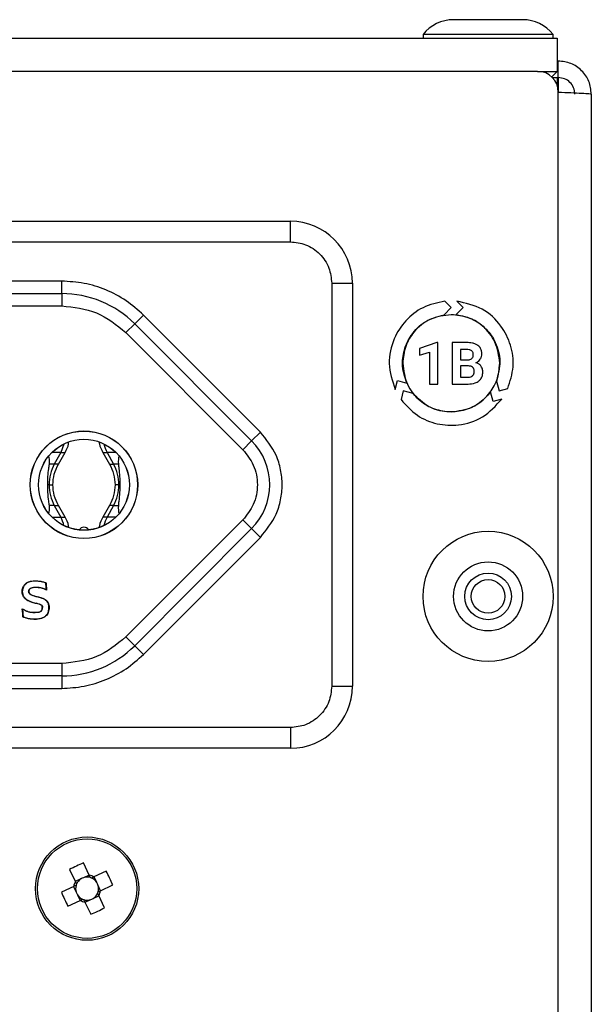
# Model space of a CAD drawing. Units: millimetres. Extents: x 7 to 286, y 8 to 196.
# Drawn here: x 157 to 163, y 135 to 147 of the extents above; entities that cross this region are included whole.
import ezdxf

# ---------------------------------------------------------------- set-up
doc = ezdxf.new("R2010")
doc.units = ezdxf.units.MM

msp = doc.modelspace()

# ---------------------------------------------------------------- linework, layer by layer
at = {"color": 7, "linetype": 'Continuous', "lineweight": 25}
for p, q in [((162.6403, 146.8727), (161.8053, 146.8727)), ((132.5603, 146.6477), (163.0603, 146.6477)), ((161.4353, 146.6927), (161.4353, 146.6477)), ((163.0103, 146.6927), (161.4353, 146.6927)), ((163.0103, 146.6477), (163.0103, 146.6927)), ((163.0603, 146.6477), (163.0603, 146.2477)), ((163.0603, 146.3727), (163.0728, 146.3727)), ((163.0728, 146.1727), (163.0728, 146.3727)), ((162.8228, 146.2477), (132.7978, 146.2477)), ((162.9932, 146.1806), (163.0603, 146.2477)), ((163.0014, 146.1727), (163.0728, 146.1727)), ((163.0603, 146.1727), (163.0603, 146.0758)), ((163.0728, 146.1727), (163.0728, 145.9977)), ((163.0728, 121.0477), (163.0728, 145.9977)), ((163.4728, 145.9727), (163.4728, 121.0727)), ((150.0791, 144.4352), (159.8291, 144.4352)), ((159.8291, 144.1852), (159.8291, 144.4352)), ((150.0791, 144.1852), (159.8291, 144.1852)), ((157.0595, 143.7102), (152.8487, 143.7102)), ((157.0595, 143.5602), (157.0595, 143.7102)), ((160.3291, 143.6852), (160.3291, 138.8102)), ((160.3291, 143.6852), (160.5791, 143.6852)), ((160.5791, 143.6852), (160.5791, 138.8102)), ((152.8487, 143.5602), (157.0595, 143.5602)), ((157.0595, 143.5602), (157.0595, 143.4102)), ((152.8487, 143.4102), (157.0595, 143.4102)), ((161.6895, 143.3028), (161.7762, 143.3898)), ((161.7762, 143.3898), (161.6997, 143.4666)), ((161.9208, 143.3898), (161.8373, 143.3061)), ((161.8435, 143.4674), (161.9208, 143.3898)), ((157.9434, 143.1941), (158.0494, 143.3001)), ((159.4655, 141.8841), (158.0494, 143.3001)), ((157.8373, 143.088), (157.9434, 143.1941)), ((157.9434, 143.1941), (159.3594, 141.778)), ((157.8373, 143.088), (159.2533, 141.672)), ((161.6016, 142.9686), (161.3939, 142.8945)), ((161.6124, 142.9686), (161.6016, 142.9686)), ((161.6124, 142.4663), (161.6124, 142.9686)), ((161.7858, 142.9679), (161.7858, 142.4663)), ((161.9615, 142.9679), (161.7858, 142.9679)), ((161.3939, 142.8945), (161.3939, 142.8141)), ((161.3939, 142.8141), (161.5128, 142.8508)), ((161.5128, 142.8508), (161.5128, 142.4663)), ((161.9615, 142.8839), (161.8892, 142.8839)), ((161.8892, 142.8839), (161.8892, 142.7577)), ((161.8892, 142.7577), (161.9657, 142.7577)), ((161.9839, 142.6843), (161.8892, 142.6843)), ((161.8892, 142.6843), (161.8892, 142.5495)), ((161.0958, 142.4014), (161.1241, 142.5076)), ((161.1241, 142.5076), (161.238, 142.477)), ((161.5128, 142.4663), (161.6124, 142.4663)), ((161.7858, 142.4663), (161.9809, 142.4663)), ((161.8892, 142.5495), (161.9777, 142.5495)), ((162.3243, 142.5006), (162.3559, 142.3819)), ((161.1964, 142.3819), (161.1684, 142.2771)), ((161.3149, 142.3501), (161.1964, 142.3819)), ((162.2836, 142.2562), (162.2531, 142.3707)), ((162.3559, 142.3819), (162.4606, 142.4101)), ((162.3893, 142.2847), (162.2836, 142.2562)), ((159.3594, 141.778), (159.4655, 141.8841)), ((157.0866, 141.7405), (157.0476, 141.6391)), ((159.2533, 141.672), (159.3594, 141.778)), ((157.0476, 141.6391), (156.9699, 141.4977)), ((157.0194, 141.4977), (157.1006, 141.6391)), ((157.5575, 141.6391), (157.6387, 141.4977)), ((157.6106, 141.6391), (157.6883, 141.4977)), ((156.9699, 141.4977), (156.9101, 141.4977)), ((157.7481, 141.4977), (157.6883, 141.4977)), ((156.9061, 141.2477), (156.8902, 141.2477)), ((157.7521, 141.2477), (157.7679, 141.2477)), ((156.9699, 140.9977), (156.9101, 140.9977)), ((156.9699, 140.9977), (157.0476, 140.8564)), ((157.1006, 140.8564), (157.0194, 140.9977)), ((157.6387, 140.9977), (157.5575, 140.8564)), ((157.6883, 140.9977), (157.6106, 140.8564)), ((157.6883, 140.9977), (157.748, 140.9977)), ((159.2533, 140.8234), (157.8373, 139.4074)), ((159.2533, 140.8234), (159.3594, 140.7174)), ((159.3594, 140.7174), (157.9434, 139.3013)), ((159.3594, 140.7174), (159.4655, 140.6113)), ((158.0494, 139.1952), (159.4655, 140.6113)), ((156.582, 139.9558), (156.5795, 139.9558)), ((156.815, 140.0004), (156.8144, 139.998)), ((156.7545, 139.8136), (156.754, 139.8112)), ((156.7725, 139.8885), (156.7703, 139.8895)), ((156.771, 139.8919), (156.7733, 139.8909)), ((156.5872, 139.7003), (156.5896, 139.7005)), ((156.626, 139.7241), (156.6249, 139.7219)), ((156.6741, 139.7086), (156.6736, 139.7062)), ((156.8251, 139.763), (156.8276, 139.763)), ((156.6576, 139.6278), (156.6581, 139.6302)), ((157.8373, 139.4074), (157.9434, 139.3013)), ((157.9434, 139.3013), (158.0494, 139.1952)), ((157.0595, 139.0852), (152.8487, 139.0852)), ((157.0595, 139.0852), (157.0595, 138.9352)), ((157.0595, 138.9352), (152.8487, 138.9352)), ((157.0595, 138.9352), (157.0595, 138.7852)), ((152.8487, 138.7852), (157.0595, 138.7852)), ((160.3291, 138.8102), (160.5791, 138.8102)), ((159.8291, 138.3102), (150.0791, 138.3102)), ((159.8291, 138.3102), (159.8291, 138.0602)), ((159.8291, 138.0602), (150.0791, 138.0602)), ((157.3928, 136.5249), (157.3227, 136.6733)), ((157.1554, 136.5943), (157.2255, 136.4459)), ((157.2933, 136.4805), (157.2245, 136.448)), ((157.3918, 136.527), (157.3229, 136.4945)), ((157.5987, 136.5744), (157.4503, 136.5043)), ((157.4849, 136.4364), (157.4524, 136.5053)), ((157.2048, 136.3884), (157.0565, 136.3183)), ((157.2028, 136.3874), (157.2353, 136.3186)), ((157.5314, 136.338), (157.4989, 136.4068)), ((157.5293, 136.337), (157.6777, 136.4071)), ((157.2493, 136.2889), (157.2818, 136.2201)), ((157.4408, 136.2449), (157.5097, 136.2774)), ((157.5788, 136.1311), (157.5087, 136.2794)), ((157.1355, 136.151), (157.2838, 136.2211)), ((157.3414, 136.2004), (157.4115, 136.0521)), ((157.3424, 136.1984), (157.4112, 136.2309))]:
    msp.add_line(p, q, dxfattribs=at)
at = {"color": 8, "linetype": 'Continuous', "lineweight": 25}
for p, q in [((162.8228, 146.2477), (163.0603, 146.2477)), ((157.0476, 141.6391), (156.9426, 141.6391)), ((157.0476, 141.6391), (157.1006, 141.6391)), ((157.5575, 141.6391), (157.6106, 141.6391)), ((157.7155, 141.6391), (157.6106, 141.6391)), ((157.0194, 141.4977), (156.9699, 141.4977)), ((157.6387, 141.4977), (157.6883, 141.4977)), ((156.9061, 141.2477), (156.9529, 141.2477)), ((157.7521, 141.2477), (157.7052, 141.2477)), ((156.9699, 140.9977), (157.0195, 140.9977)), ((157.6883, 140.9977), (157.6387, 140.9977)), ((156.9425, 140.8564), (157.0476, 140.8564)), ((157.0476, 140.8564), (157.1006, 140.8564)), ((157.6106, 140.8564), (157.5575, 140.8564)), ((157.7156, 140.8564), (157.6106, 140.8564))]:
    msp.add_line(p, q, dxfattribs=at)
at = {"color": 7, "linetype": 'Continuous', "lineweight": 25, "flags": 128}
msp.add_lwpolyline([(156.8096, 140.076), (156.8096, 140.076), (156.8096, 140.0762), (156.8097, 140.0764), (156.8097, 140.0767), (156.8098, 140.0771), (156.8099, 140.0775), (156.81, 140.0779), (156.8101, 140.0784)], dxfattribs=at)
at = {"color": 7, "linetype": 'Continuous', "lineweight": 25}
for centre, radius in [((157.3291, 141.2477), 0.651), ((157.3291, 141.2477), 0.6493), ((157.3291, 141.2477), 0.5507), ((157.3291, 141.2477), 0.55), ((162.2228, 139.8977), 0.7875), ((162.2228, 139.8977), 0.4175), ((162.2228, 139.8977), 0.2825), ((162.2228, 139.8977), 0.2037), ((157.3671, 136.3627), 0.625), ((157.3671, 136.3627), 0.6011)]:
    msp.add_circle(centre, radius, dxfattribs=at)
for centre, radius, start, end in [((161.8053, 146.4024), 0.4703, 90, 141.88459), ((162.6403, 146.4024), 0.4703, 38.11541, 90), ((162.8228, 145.9977), 0.25, 0, 90), ((159.8291, 143.6852), 0.75, 0, 90), ((157.0595, 142.3102), 1.25, 45, 90), ((157.9738, 141.8384), 0.4144, 193.50296, 208.76041), ((158.8291, 141.2477), 0.75, 315, 45), ((157.4254, 141.2484), 0.5193, 151.30343, 180.06982), ((157.2327, 141.2484), 0.5193, 359.93018, 28.69657), ((157.4254, 141.2471), 0.5193, 179.93018, 208.69657), ((157.2327, 141.2471), 0.5193, 331.30343, 0.06982), ((156.6841, 140.6569), 0.4147, 13.4941, 28.75506), ((157.9741, 140.6569), 0.4147, 151.24494, 166.5059), ((157.3291, 140.6714), 0.0625, 27.69384, 152.30595), ((156.7093, 139.5904), 0.2278, 60.49378, 78.53996), ((156.7093, 139.5904), 0.2253, 60.57087, 78.54292), ((156.7538, 139.7623), 0.0714, 324.25564, 0.59574), ((156.7538, 139.7623), 0.0739, 323.99855, 0.57558), ((157.0595, 140.1852), 1.25, 270, 315), ((159.8291, 138.8102), 0.75, 270, 0), ((158.1817, 134.6377), 2.2094, 112.88005, 117.67899), ((157.3671, 136.3627), 0.139, 122.04568, 156.99773), ((157.3671, 136.3627), 0.139, 108.51337, 122.04568), ((157.3671, 136.3627), 0.139, 73.56131, 108.51337), ((157.3671, 136.3627), 0.1643, 59.54917, 81.00987), ((157.3671, 136.3627), 0.139, 66.99773, 73.56131), ((157.3671, 136.3627), 0.139, 32.04568, 66.99773), ((155.6421, 135.5481), 2.2094, 22.88005, 27.67899), ((157.3671, 136.3627), 0.1643, 149.54917, 171.00987), ((157.3671, 136.3627), 0.139, 163.56131, 198.51337), ((157.3671, 136.3627), 0.139, 156.99773, 163.56131), ((157.3671, 136.3627), 0.139, 18.51337, 32.04568), ((157.3671, 136.3627), 0.139, 343.56131, 18.51337), ((159.092, 137.1773), 2.2094, 202.88005, 207.67899), ((157.3671, 136.3627), 0.139, 198.51337, 212.04568), ((157.3671, 136.3627), 0.139, 212.04568, 246.99773), ((157.3671, 136.3627), 0.139, 288.51337, 302.04568), ((157.3671, 136.3627), 0.139, 302.04568, 336.99773), ((157.3671, 136.3627), 0.139, 336.99773, 343.56131), ((157.3671, 136.3627), 0.1643, 329.54917, 351.00987), ((157.3671, 136.3627), 0.1643, 239.54917, 261.00987), ((157.3671, 136.3627), 0.139, 246.99773, 253.56131), ((157.3671, 136.3627), 0.139, 253.56131, 288.51337), ((156.5524, 138.0877), 2.2094, 292.88005, 297.67899)]:
    msp.add_arc(centre, radius, start, end, dxfattribs=at)
for centre, major_axis, ratio, start_param, end_param in [((156.6622, 141.2477), (0.2212, 0.3682), 0.322131, 5.6334853, 6.085674), ((157.996, 141.2477), (-0.2212, 0.3682), 0.322131, 0.1975113, 0.6497), ((156.6622, 141.2477), (-0.2212, 0.3682), 0.322131, 3.33886, 3.7916094), ((157.9959, 141.2477), (0.2212, 0.3682), 0.322131, 2.491576, 2.9443253), ((157.3598, 136.3782), (-0.0521, 0.1104), 0.9901159, 6.1472384, 6.4191323), ((157.3826, 136.37), (0.1104, 0.0521), 0.9901159, 6.1472384, 6.4191323), ((157.3516, 136.3554), (0.1104, 0.0521), 0.9901159, 3.0056457, 3.2775396), ((157.3744, 136.3472), (-0.0521, 0.1104), 0.9901159, 3.0056457, 3.2775396)]:
    msp.add_ellipse(centre, major_axis=major_axis, ratio=ratio, start_param=start_param, end_param=end_param, dxfattribs=at)
for points in [[(163.4728, 145.9727), (163.4668, 146.0251), (163.4548, 146.1299), (163.3623, 146.2622), (163.2301, 146.3547), (163.1252, 146.3667), (163.0728, 146.3727)], [(163.2728, 145.9727), (163.2698, 145.9989), (163.2638, 146.0513), (163.2176, 146.1174), (163.1515, 146.1637), (163.099, 146.1697), (163.0728, 146.1727)], [(163.0728, 145.9959), (163.1252, 145.994), (163.2301, 145.9901), (163.3623, 145.9843), (163.4548, 145.9785), (163.4668, 145.9746), (163.4728, 145.9727)], [(157.0595, 143.4102), (157.2051, 143.3952), (157.4964, 143.3651), (157.7237, 143.1804), (157.8373, 143.088)], [(157.8373, 139.4074), (157.7237, 139.315), (157.4964, 139.1302), (157.2051, 139.1002), (157.0595, 139.0852)]]:
    msp.add_open_spline(points, degree=3, dxfattribs=at)
for points, knots in [([(159.8291, 144.1852), (159.892, 144.1785), (159.989, 144.1681), (160.1055, 144.1059), (160.1851, 144.0413), (160.2497, 143.9617), (160.312, 143.8452), (160.3224, 143.7481), (160.3291, 143.6852)], [0, 0, 0, 0, 0.2394429, 0.3696359, 0.4999999, 0.6301929, 0.7605571, 1, 1, 1, 1]), ([(158.0494, 143.3001), (157.9816, 143.3607), (157.8448, 143.4831), (157.5983, 143.611), (157.3336, 143.6949), (157.1502, 143.7051), (157.0595, 143.7102)], [0, 0, 0, 0, 0.2475749, 0.5, 0.7524251, 1, 1, 1, 1]), ([(161.6997, 143.4666), (161.6087, 143.4476), (161.4313, 143.4106), (161.2165, 143.2402), (161.0662, 143.0065), (160.9982, 142.7062), (161.0628, 142.5045), (161.0958, 142.4014)], [0, 0, 0, 0, 0.1939228, 0.3780678, 0.5597806, 0.7750927, 1, 1, 1, 1]), ([(162.4606, 142.4101), (162.4892, 142.4976), (162.5452, 142.6688), (162.5072, 142.9391), (162.3832, 143.1875), (162.1582, 143.3995), (161.9502, 143.4444), (161.8435, 143.4674)], [0, 0, 0, 0, 0.192207, 0.376162, 0.5578938, 0.7732752, 1, 1, 1, 1]), ([(161.238, 142.477), (161.2162, 142.5434), (161.1734, 142.6736), (161.199, 142.8795), (161.2885, 143.0712), (161.4535, 143.2383), (161.6096, 143.281), (161.6895, 143.3028)], [0, 0, 0, 0, 0.1918969, 0.3760427, 0.558035, 0.7737082, 1, 1, 1, 1]), ([(161.7762, 143.3049), (161.6887, 143.2936), (161.5165, 143.2713), (161.3254, 143.1144), (161.2096, 142.9227), (161.1957, 142.7867), (161.1887, 142.7174)], [0, 0, 0, 0, 0.283707, 0.5579159, 0.7750232, 1, 1, 1, 1]), ([(162.3637, 142.7174), (162.3524, 142.805), (162.3301, 142.9771), (162.1732, 143.1683), (161.9814, 143.2841), (161.8454, 143.2979), (161.7762, 143.3049)], [0, 0, 0, 0, 0.283707, 0.5579159, 0.7750232, 1, 1, 1, 1]), ([(161.8373, 143.3061), (161.9064, 143.2917), (162.0412, 143.2638), (162.2066, 143.1371), (162.3259, 142.9622), (162.3859, 142.7361), (162.3451, 142.5802), (162.3243, 142.5006)], [0, 0, 0, 0, 0.1934362, 0.3777407, 0.5596896, 0.775281, 1, 1, 1, 1]), ([(162.1, 142.9329), (162.0903, 142.939), (162.0696, 142.9519), (162.0225, 142.9653), (161.9856, 142.9669), (161.9615, 142.9679)], [0, 0, 0, 0, 0.2365873, 0.5023084, 1, 1, 1, 1]), ([(162.1473, 142.8303), (162.1466, 142.8422), (162.1454, 142.8647), (162.1322, 142.9025), (162.1121, 142.9214), (162.1, 142.9329)], [0, 0, 0, 0, 0.3034733, 0.5786043, 1, 1, 1, 1]), ([(162.024, 142.869), (162.0198, 142.8716), (162.0108, 142.8773), (161.9895, 142.8829), (161.9726, 142.8835), (161.9615, 142.8839)], [0, 0, 0, 0, 0.2259844, 0.4890695, 1, 1, 1, 1]), ([(161.9657, 142.7577), (161.9746, 142.7581), (161.9908, 142.759), (162.0127, 142.7656), (162.0303, 142.7774), (162.0423, 142.7964), (162.0433, 142.8118), (162.0439, 142.82)], [0, 0, 0, 0, 0.2345541, 0.429274, 0.5969082, 0.7859648, 1, 1, 1, 1]), ([(162.0439, 142.82), (162.0436, 142.8259), (162.0431, 142.8368), (162.038, 142.8548), (162.0292, 142.8638), (162.024, 142.869)], [0, 0, 0, 0, 0.3225104, 0.6025822, 1, 1, 1, 1]), ([(162.1282, 142.7653), (162.1343, 142.7764), (162.1455, 142.7968), (162.1467, 142.8199), (162.1473, 142.8303)], [0, 0, 0, 0, 0.5475362, 1, 1, 1, 1]), ([(161.1887, 142.7174), (161.2, 142.6299), (161.2223, 142.4578), (161.3792, 142.2666), (161.571, 142.1508), (161.707, 142.137), (161.7762, 142.1299)], [0, 0, 0, 0, 0.28370701, 0.55791587, 0.7750232, 1, 1, 1, 1]), ([(161.7762, 142.1299), (161.8637, 142.1413), (162.0359, 142.1636), (162.227, 142.3204), (162.3428, 142.5122), (162.3567, 142.6482), (162.3637, 142.7174)], [0, 0, 0, 0, 0.283707, 0.5579159, 0.7750232, 1, 1, 1, 1]), ([(162.0552, 142.6147), (162.0548, 142.6225), (162.0541, 142.637), (162.0465, 142.6567), (162.0324, 142.6724), (162.0106, 142.6825), (161.9933, 142.6837), (161.9839, 142.6843)], [0, 0, 0, 0, 0.2061195, 0.3821888, 0.5459454, 0.7519375, 1, 1, 1, 1]), ([(162.0755, 142.7241), (162.0873, 142.7297), (162.1081, 142.7395), (162.1221, 142.7575), (162.1282, 142.7653)], [0, 0, 0, 0, 0.5679626, 1, 1, 1, 1]), ([(162.1363, 142.6852), (162.127, 142.6952), (162.1099, 142.7133), (162.0862, 142.7208), (162.0755, 142.7241)], [0, 0, 0, 0, 0.5474494, 1, 1, 1, 1]), ([(162.1586, 142.6136), (162.1576, 142.6285), (162.1559, 142.6543), (162.1421, 142.676), (162.1363, 142.6852)], [0, 0, 0, 0, 0.5771316, 1, 1, 1, 1]), ([(161.9777, 142.5495), (161.9901, 142.5501), (162.0107, 142.5511), (162.0279, 142.5623), (162.0347, 142.5668)], [0, 0, 0, 0, 0.59945271, 1, 1, 1, 1]), ([(162.0347, 142.5668), (162.0382, 142.5702), (162.0452, 142.577), (162.0535, 142.5933), (162.0545, 142.6064), (162.0552, 142.6147)], [0, 0, 0, 0, 0.2716196, 0.5406585, 1, 1, 1, 1]), ([(162.1125, 142.5041), (162.1203, 142.5116), (162.1362, 142.5266), (162.1549, 142.564), (162.1571, 142.5943), (162.1586, 142.6136)], [0, 0, 0, 0, 0.2640516, 0.5307869, 1, 1, 1, 1]), ([(161.9809, 142.4663), (162.0096, 142.4676), (162.0569, 142.4697), (162.0968, 142.4944), (162.1125, 142.5041)], [0, 0, 0, 0, 0.6064703, 1, 1, 1, 1]), ([(162.2531, 142.3707), (162.2064, 142.3184), (162.1152, 142.2161), (161.924, 142.1358), (161.7136, 142.1188), (161.4877, 142.1788), (161.3734, 142.2921), (161.3149, 142.3501)], [0, 0, 0, 0, 0.19277986, 0.37703924, 0.55899879, 0.77457818, 1, 1, 1, 1]), ([(161.1684, 142.2771), (161.2299, 142.2083), (161.35, 142.074), (161.6033, 141.9726), (161.88, 141.9575), (162.1743, 142.0474), (162.3165, 142.2043), (162.3893, 142.2847)], [0, 0, 0, 0, 0.1930601, 0.3770896, 0.5587904, 0.7741298, 1, 1, 1, 1]), ([(159.4655, 140.6113), (159.537, 140.6999), (159.6473, 140.8366), (159.7164, 141.0642), (159.7354, 141.2476), (159.7164, 141.4312), (159.6473, 141.6587), (159.537, 141.7955), (159.4655, 141.8841)], [0, 0, 0, 0, 0.2394429, 0.3696739, 0.5, 0.630231, 0.7605571, 1, 1, 1, 1]), ([(157.1006, 141.6391), (157.1188, 141.6726), (157.139, 141.7101), (157.1435, 141.7516), (157.144, 141.756)], [0, 0, 0, 0, 0.8949545, 1, 1, 1, 1]), ([(157.513, 141.7655), (157.5138, 141.758), (157.5182, 141.7132), (157.5397, 141.6727), (157.5575, 141.6391)], [0, 0, 0, 0, 0.168755, 1, 1, 1, 1]), ([(159.2533, 141.672), (159.301, 141.6129), (159.3746, 141.5217), (159.4206, 141.3701), (159.4333, 141.2477), (159.4206, 141.1254), (159.3746, 140.9737), (159.301, 140.8825), (159.2533, 140.8234)], [0, 0, 0, 0, 0.2394429, 0.3696501, 0.4999999, 0.6302072, 0.7605571, 1, 1, 1, 1]), ([(156.8902, 141.2477), (156.8909, 141.2819), (156.8923, 141.3506), (156.9014, 141.4356), (156.9075, 141.4791), (156.9101, 141.4977)], [0, 0, 0, 0, 0.36187855, 0.72723331, 1, 1, 1, 1]), ([(156.9529, 141.2477), (156.9558, 141.2916), (156.9617, 141.3793), (157.0002, 141.4583), (157.0194, 141.4977)], [0, 0, 0, 0, 0.5002218, 1, 1, 1, 1]), ([(157.6387, 141.4977), (157.658, 141.4583), (157.6965, 141.3793), (157.7023, 141.2916), (157.7052, 141.2477)], [0, 0, 0, 0, 0.4997782, 1, 1, 1, 1]), ([(157.7679, 141.2477), (157.7672, 141.2819), (157.7658, 141.3506), (157.7567, 141.4356), (157.7507, 141.4791), (157.7481, 141.4977)], [0, 0, 0, 0, 0.36187072, 0.72722789, 1, 1, 1, 1]), ([(156.9101, 140.9977), (156.9078, 141.0141), (156.9014, 141.06), (156.8921, 141.1457), (156.8908, 141.2173), (156.8902, 141.2477)], [0, 0, 0, 0, 0.2412031, 0.67794171, 1, 1, 1, 1]), ([(157.0194, 140.9977), (157.0002, 141.0372), (156.9617, 141.1162), (156.9558, 141.2039), (156.9529, 141.2477)], [0, 0, 0, 0, 0.49977825, 1, 1, 1, 1]), ([(157.7052, 141.2477), (157.7023, 141.2039), (157.6965, 141.1162), (157.658, 141.0372), (157.6387, 140.9977)], [0, 0, 0, 0, 0.5002218, 1, 1, 1, 1]), ([(157.748, 140.9977), (157.7503, 141.0141), (157.7568, 141.06), (157.7661, 141.1458), (157.7674, 141.2173), (157.7679, 141.2477)], [0, 0, 0, 0, 0.2411844, 0.6778892, 1, 1, 1, 1]), ([(157.1443, 140.7367), (157.1438, 140.742), (157.1393, 140.7845), (157.1187, 140.8228), (157.1006, 140.8564)], [0, 0, 0, 0, 0.1244436, 1, 1, 1, 1]), ([(157.5575, 140.8564), (157.5395, 140.8228), (157.5187, 140.784), (157.5142, 140.741), (157.5136, 140.7352)], [0, 0, 0, 0, 0.8649831, 1, 1, 1, 1]), ([(156.5795, 139.9558), (156.5808, 139.9683), (156.5835, 139.9941), (156.6019, 140.0294), (156.6217, 140.0512), (156.6358, 140.0612), (156.6392, 140.0633), (156.6405, 140.064)], [0, 0, 0, 0, 0.2900331, 0.5982671, 0.9077611, 0.9650932, 1, 1, 1, 1]), ([(156.6417, 140.0618), (156.6324, 140.0549), (156.6109, 140.0388), (156.5881, 140.0015), (156.5841, 139.9711), (156.582, 139.9558)], [0, 0, 0, 0, 0.2747582, 0.6354986, 1, 1, 1, 1]), ([(156.6405, 140.064), (156.6463, 140.0668), (156.6755, 140.0803), (156.7131, 140.0852), (156.7642, 140.085), (156.7895, 140.0814), (156.8101, 140.0784)], [0, 0, 0, 0, 0.11217908, 0.55752663, 0.64011683, 1, 1, 1, 1]), ([(156.6417, 140.0618), (156.6417, 140.0619), (156.6416, 140.0619), (156.6414, 140.0623), (156.6411, 140.0628), (156.6408, 140.0634), (156.6406, 140.0638), (156.6405, 140.064)], [0, 0, 0, 0, 0.2145456, 0.4290897, 0.643677, 0.8330502, 1, 1, 1, 1]), ([(156.8096, 140.076), (156.7847, 140.0793), (156.7347, 140.0859), (156.6766, 140.078), (156.6477, 140.0646), (156.6417, 140.0618)], [0, 0, 0, 0, 0.4404142, 0.8843806, 1, 1, 1, 1]), ([(156.8678, 140.0603), (156.8619, 140.0623), (156.8493, 140.0663), (156.8299, 140.0716), (156.8164, 140.0745), (156.8096, 140.076)], [0, 0, 0, 0, 0.3108201, 0.6550988, 1, 1, 1, 1]), ([(156.8101, 140.0784), (156.8162, 140.0771), (156.8285, 140.0745), (156.8467, 140.0696), (156.8606, 140.0654), (156.8684, 140.0628), (156.8702, 140.0622)], [0, 0, 0, 0, 0.30237053, 0.6047477, 0.90713062, 1, 1, 1, 1]), ([(156.8678, 140.0603), (156.8678, 140.0604), (156.8679, 140.0604), (156.8682, 140.0606), (156.8687, 140.061), (156.8693, 140.0615), (156.8699, 140.0619), (156.8702, 140.0621), (156.8702, 140.0622)], [0, 0, 0, 0, 0.1689553, 0.3374603, 0.5169816, 0.7265916, 0.9622516, 1, 1, 1, 1]), ([(156.871, 140.0173), (156.8704, 140.0235), (156.8694, 140.0338), (156.8684, 140.0482), (156.868, 140.0563), (156.8678, 140.0603)], [0, 0, 0, 0, 0.4345505, 0.7172297, 1, 1, 1, 1]), ([(156.8702, 140.0622), (156.8703, 140.0598), (156.8707, 140.0511), (156.8716, 140.0378), (156.8727, 140.0253), (156.8733, 140.0191), (156.8735, 140.0175)], [0, 0, 0, 0, 0.1605435, 0.5813786, 0.8925116, 1, 1, 1, 1]), ([(156.754, 139.8112), (156.7289, 139.8172), (156.6837, 139.828), (156.6289, 139.8561), (156.5961, 139.8928), (156.5819, 139.9264), (156.5801, 139.948), (156.5795, 139.9558)], [0, 0, 0, 0, 0.3146552, 0.5662732, 0.7358991, 0.9051654, 1, 1, 1, 1]), ([(156.582, 139.9558), (156.5832, 139.9448), (156.5858, 139.9219), (156.6026, 139.8877), (156.6389, 139.8519), (156.6931, 139.828), (156.7354, 139.8181), (156.7545, 139.8136)], [0, 0, 0, 0, 0.1363989, 0.283105, 0.461562, 0.7567194, 1, 1, 1, 1]), ([(156.6595, 139.9558), (156.6601, 139.9622), (156.661, 139.9732), (156.6695, 139.987), (156.6771, 139.9923), (156.681, 139.9951)], [0, 0, 0, 0, 0.4065388, 0.6943139, 1, 1, 1, 1]), ([(156.7703, 139.8895), (156.7456, 139.8952), (156.7121, 139.9029), (156.6779, 139.9226), (156.6656, 139.9356), (156.6603, 139.9462), (156.6597, 139.953), (156.6595, 139.9558)], [0, 0, 0, 0, 0.54940196, 0.74753237, 0.8518486, 0.93796556, 1, 1, 1, 1]), ([(156.6823, 139.9929), (156.6785, 139.9903), (156.6709, 139.9849), (156.6632, 139.9716), (156.6624, 139.9614), (156.662, 139.9558)], [0, 0, 0, 0, 0.3125551, 0.626976, 1, 1, 1, 1]), ([(156.662, 139.9558), (156.6624, 139.9523), (156.6631, 139.9453), (156.6698, 139.934), (156.6889, 139.9171), (156.7246, 139.9027), (156.7555, 139.8955), (156.771, 139.8919)], [0, 0, 0, 0, 0.078023, 0.1557936, 0.2882698, 0.6421184, 1, 1, 1, 1]), ([(156.681, 139.9951), (156.6887, 139.9984), (156.7029, 140.0047), (156.7258, 140.0075), (156.7402, 140.0079), (156.7475, 140.008)], [0, 0, 0, 0, 0.3639182, 0.6796513, 1, 1, 1, 1]), ([(156.7475, 140.0055), (156.741, 140.0054), (156.7279, 140.0051), (156.7056, 140.0027), (156.6909, 139.9966), (156.6823, 139.9929)], [0, 0, 0, 0, 0.2925872, 0.5854225, 1, 1, 1, 1]), ([(156.7475, 140.008), (156.7538, 140.0079), (156.7663, 140.0077), (156.7889, 140.0057), (156.805, 140.0025), (156.815, 140.0004)], [0, 0, 0, 0, 0.2755867, 0.5511934, 1, 1, 1, 1]), ([(156.8144, 139.998), (156.8083, 139.9993), (156.7959, 140.002), (156.7736, 140.0049), (156.7574, 140.0053), (156.7475, 140.0055)], [0, 0, 0, 0, 0.2806879, 0.5613472, 1, 1, 1, 1]), ([(156.8775, 139.9728), (156.8743, 139.9746), (156.8654, 139.9795), (156.8506, 139.9864), (156.8328, 139.9931), (156.8205, 139.9964), (156.8144, 139.998)], [0, 0, 0, 0, 0.1652083, 0.443494, 0.7217694, 1, 1, 1, 1]), ([(156.815, 140.0004), (156.8211, 139.9988), (156.8332, 139.9956), (156.8532, 139.9882), (156.8666, 139.9814), (156.8745, 139.9774)], [0, 0, 0, 0, 0.2933881, 0.5867896, 1, 1, 1, 1]), ([(156.871, 140.0173), (156.871, 140.0173), (156.8711, 140.0173), (156.8715, 140.0174), (156.8721, 140.0174), (156.8728, 140.0175), (156.8733, 140.0175), (156.8735, 140.0175)], [0, 0, 0, 0, 0.2145606, 0.42912, 0.6437162, 0.8261174, 1, 1, 1, 1]), ([(156.8745, 139.9774), (156.8741, 139.9807), (156.8732, 139.989), (156.872, 140.0023), (156.8713, 140.0123), (156.871, 140.0173)], [0, 0, 0, 0, 0.24986266, 0.62482953, 1, 1, 1, 1]), ([(156.8735, 140.0175), (156.8735, 140.017), (156.8738, 140.012), (156.8746, 140.0007), (156.876, 139.9863), (156.8771, 139.9765), (156.8775, 139.9728)], [0, 0, 0, 0, 0.0339443, 0.3353628, 0.7547611, 1, 1, 1, 1]), ([(156.8745, 139.9774), (156.8745, 139.9774), (156.8745, 139.9773), (156.8747, 139.9771), (156.8751, 139.9764), (156.876, 139.975), (156.8769, 139.9737), (156.8775, 139.9729), (156.8775, 139.9728)], [0, 0, 0, 0, 0.06428267, 0.14383841, 0.27057436, 0.51654668, 0.9728448, 1, 1, 1, 1]), ([(156.7703, 139.8895), (156.7703, 139.8895), (156.7703, 139.8896), (156.7704, 139.89), (156.7706, 139.8906), (156.7708, 139.8912), (156.7709, 139.8916), (156.771, 139.8918), (156.771, 139.8919)], [0, 0, 0, 0, 0.213168, 0.4263177, 0.6399965, 0.8547972, 0.9115428, 1, 1, 1, 1]), ([(156.8754, 139.8443), (156.8662, 139.8513), (156.8466, 139.8663), (156.8108, 139.8794), (156.7854, 139.8854), (156.7725, 139.8885)], [0, 0, 0, 0, 0.306043, 0.649468, 1, 1, 1, 1]), ([(156.7733, 139.8909), (156.7735, 139.8909), (156.7864, 139.8881), (156.8118, 139.8815), (156.8478, 139.8686), (156.8677, 139.8533), (156.8771, 139.8461)], [0, 0, 0, 0, 0.0051468, 0.3467657, 0.6893766, 1, 1, 1, 1]), ([(156.9051, 139.763), (156.9048, 139.771), (156.904, 139.792), (156.8952, 139.8215), (156.881, 139.8379), (156.8754, 139.8443)], [0, 0, 0, 0, 0.269397, 0.7133274, 1, 1, 1, 1]), ([(156.8771, 139.8461), (156.8838, 139.8382), (156.8972, 139.8222), (156.9063, 139.7925), (156.9072, 139.7726), (156.9076, 139.763)], [0, 0, 0, 0, 0.3406269, 0.6828816, 1, 1, 1, 1]), ([(156.5802, 139.7466), (156.5842, 139.745), (156.5941, 139.7411), (156.6091, 139.7329), (156.6204, 139.727), (156.626, 139.7241)], [0, 0, 0, 0, 0.2538612, 0.6268582, 1, 1, 1, 1]), ([(156.5802, 139.7466), (156.5802, 139.7466), (156.5808, 139.7458), (156.5818, 139.7447), (156.5828, 139.7435), (156.5833, 139.7429), (156.5835, 139.7427), (156.5835, 139.7426), (156.5835, 139.7426)], [0, 0, 0, 0, 0.0277022, 0.4556875, 0.7094649, 0.8442763, 0.9302556, 1, 1, 1, 1]), ([(156.5872, 139.7003), (156.5865, 139.7065), (156.5851, 139.7191), (156.5826, 139.7345), (156.5808, 139.7436), (156.5802, 139.7466)], [0, 0, 0, 0, 0.4030917, 0.8062134, 1, 1, 1, 1]), ([(156.5835, 139.7426), (156.5846, 139.7365), (156.5865, 139.7264), (156.5884, 139.7124), (156.5892, 139.7045), (156.5896, 139.7005)], [0, 0, 0, 0, 0.4407813, 0.7202997, 1, 1, 1, 1]), ([(156.6249, 139.7219), (156.6194, 139.7247), (156.6097, 139.7297), (156.5962, 139.7372), (156.5878, 139.7408), (156.5835, 139.7426)], [0, 0, 0, 0, 0.405029, 0.7020564, 1, 1, 1, 1]), ([(156.589, 139.6503), (156.5889, 139.6544), (156.5887, 139.6648), (156.5883, 139.6815), (156.5875, 139.694), (156.5872, 139.7003)], [0, 0, 0, 0, 0.2453888, 0.6232188, 1, 1, 1, 1]), ([(156.5896, 139.7005), (156.59, 139.6943), (156.5907, 139.6831), (156.5912, 139.6669), (156.5914, 139.6569), (156.5915, 139.6519)], [0, 0, 0, 0, 0.3856479, 0.6928019, 1, 1, 1, 1]), ([(156.6736, 139.7062), (156.6675, 139.7075), (156.6561, 139.7101), (156.6398, 139.7153), (156.6299, 139.7197), (156.6249, 139.7219)], [0, 0, 0, 0, 0.3659268, 0.68187138, 1, 1, 1, 1]), ([(156.626, 139.7241), (156.6318, 139.7216), (156.6425, 139.7169), (156.6587, 139.7121), (156.6689, 139.7098), (156.6741, 139.7086)], [0, 0, 0, 0, 0.3761854, 0.6876866, 1, 1, 1, 1]), ([(156.7364, 139.7007), (156.7301, 139.7008), (156.7176, 139.701), (156.6966, 139.7024), (156.682, 139.7048), (156.6736, 139.7062)], [0, 0, 0, 0, 0.2973631, 0.5947561, 1, 1, 1, 1]), ([(156.6741, 139.7086), (156.6803, 139.7076), (156.6927, 139.7055), (156.7135, 139.7036), (156.7281, 139.7034), (156.7364, 139.7032)], [0, 0, 0, 0, 0.302319, 0.6045915, 1, 1, 1, 1]), ([(156.7364, 139.7032), (156.7493, 139.7041), (156.7688, 139.7055), (156.7951, 139.7097), (156.8061, 139.717), (156.8117, 139.7206)], [0, 0, 0, 0, 0.4999006, 0.7491823, 1, 1, 1, 1]), ([(156.8135, 139.7189), (156.8082, 139.7153), (156.7944, 139.706), (156.767, 139.7027), (156.7467, 139.7014), (156.7364, 139.7007)], [0, 0, 0, 0, 0.23568647, 0.61289329, 1, 1, 1, 1]), ([(156.8251, 139.763), (156.8248, 139.7674), (156.8244, 139.7739), (156.8228, 139.781), (156.8219, 139.7849), (156.8206, 139.786), (156.82, 139.7866)], [0, 0, 0, 0, 0.5297433, 0.7934798, 0.8967137, 1, 1, 1, 1]), ([(156.8214, 139.7886), (156.8224, 139.7878), (156.8238, 139.7866), (156.8251, 139.7827), (156.8267, 139.7751), (156.8273, 139.7679), (156.8276, 139.763)], [0, 0, 0, 0, 0.1315861, 0.1975576, 0.4612121, 1, 1, 1, 1]), ([(156.8617, 139.6591), (156.8708, 139.6681), (156.8888, 139.6861), (156.9029, 139.7234), (156.9044, 139.7495), (156.9051, 139.763)], [0, 0, 0, 0, 0.3272937, 0.6512746, 1, 1, 1, 1]), ([(156.9076, 139.763), (156.906, 139.7429), (156.9037, 139.7133), (156.8848, 139.6777), (156.8706, 139.6641), (156.8633, 139.6571)], [0, 0, 0, 0, 0.5045343, 0.7441257, 1, 1, 1, 1]), ([(156.589, 139.6503), (156.5891, 139.6504), (156.5894, 139.6506), (156.5899, 139.6509), (156.5906, 139.6514), (156.5911, 139.6517), (156.5914, 139.6519), (156.5915, 139.6519), (156.5915, 139.6519)], [0, 0, 0, 0, 0.039233, 0.2524843, 0.4641111, 0.6493262, 0.8244643, 1, 1, 1, 1]), ([(156.6576, 139.6278), (156.6514, 139.6291), (156.639, 139.6319), (156.6209, 139.6373), (156.6041, 139.6434), (156.5937, 139.6482), (156.589, 139.6503)], [0, 0, 0, 0, 0.2620506, 0.5241284, 0.7862405, 1, 1, 1, 1]), ([(156.5915, 139.6519), (156.5972, 139.6494), (156.6086, 139.6442), (156.6308, 139.6366), (156.6475, 139.6327), (156.6581, 139.6302)], [0, 0, 0, 0, 0.2673562, 0.5346695, 1, 1, 1, 1]), ([(156.7354, 139.6209), (156.7225, 139.6212), (156.7029, 139.6216), (156.677, 139.6244), (156.664, 139.6266), (156.6576, 139.6278)], [0, 0, 0, 0, 0.4976041, 0.7482509, 1, 1, 1, 1]), ([(156.6581, 139.6302), (156.6644, 139.6291), (156.6803, 139.6263), (156.7062, 139.6239), (156.7257, 139.6235), (156.7354, 139.6234)], [0, 0, 0, 0, 0.2484779, 0.6233341, 1, 1, 1, 1]), ([(156.7354, 139.6234), (156.748, 139.6237), (156.773, 139.6244), (156.8137, 139.6322), (156.8438, 139.6451), (156.8592, 139.6571), (156.8617, 139.6591)], [0, 0, 0, 0, 0.2812542, 0.5615054, 0.9276014, 1, 1, 1, 1]), ([(156.8633, 139.6571), (156.8525, 139.6499), (156.8237, 139.6306), (156.778, 139.622), (156.7459, 139.6212), (156.7354, 139.6209)], [0, 0, 0, 0, 0.28562, 0.766247, 1, 1, 1, 1]), ([(157.0595, 138.7852), (157.1502, 138.7903), (157.3336, 138.8005), (157.5983, 138.8844), (157.8448, 139.0123), (157.9816, 139.1346), (158.0494, 139.1952)], [0, 0, 0, 0, 0.2475749, 0.5, 0.7524251, 1, 1, 1, 1]), ([(160.3291, 138.8102), (160.3224, 138.7473), (160.312, 138.6503), (160.2498, 138.5337), (160.1852, 138.4542), (160.1056, 138.3895), (159.9891, 138.3273), (159.892, 138.3169), (159.8291, 138.3102)], [0, 0, 0, 0, 0.2394429, 0.3696359, 0.4999999, 0.6301929, 0.7605571, 1, 1, 1, 1]), ([(157.4064, 136.496), (157.4062, 136.4966), (157.4019, 136.5056), (157.3974, 136.5152), (157.3932, 136.5239), (157.3928, 136.5249)], [0, 0, 0, 0, 0.0546533, 0.8863107, 1, 1, 1, 1]), ([(157.4503, 136.5043), (157.4493, 136.5038), (157.4405, 136.4997), (157.431, 136.4952), (157.422, 136.4909), (157.4214, 136.4906)], [0, 0, 0, 0, 0.1136893, 0.9453467, 1, 1, 1, 1]), ([(157.2338, 136.402), (157.2332, 136.4018), (157.2242, 136.3975), (157.2146, 136.393), (157.2059, 136.3889), (157.2048, 136.3884)], [0, 0, 0, 0, 0.0546533, 0.8863107, 1, 1, 1, 1]), ([(157.2255, 136.4459), (157.226, 136.4449), (157.2301, 136.4362), (157.2346, 136.4266), (157.2389, 136.4176), (157.2391, 136.417)], [0, 0, 0, 0, 0.1136893, 0.9453467, 1, 1, 1, 1]), ([(157.5087, 136.2794), (157.5082, 136.2805), (157.5041, 136.2892), (157.4995, 136.2988), (157.4953, 136.3078), (157.495, 136.3084)], [0, 0, 0, 0, 0.1136893, 0.9453467, 1, 1, 1, 1]), ([(157.5004, 136.3234), (157.501, 136.3236), (157.51, 136.3279), (157.5195, 136.3324), (157.5283, 136.3365), (157.5293, 136.337)], [0, 0, 0, 0, 0.0546533, 0.8863107, 1, 1, 1, 1]), ([(157.2838, 136.2211), (157.2849, 136.2216), (157.2936, 136.2257), (157.3032, 136.2302), (157.3122, 136.2345), (157.3128, 136.2347)], [0, 0, 0, 0, 0.11368929, 0.94534669, 1, 1, 1, 1]), ([(157.3277, 136.2294), (157.328, 136.2288), (157.3323, 136.2198), (157.3368, 136.2102), (157.3409, 136.2015), (157.3414, 136.2004)], [0, 0, 0, 0, 0.05465331, 0.88631071, 1, 1, 1, 1])]:
    msp.add_open_spline(points, degree=3, knots=knots, dxfattribs=at)

doc.saveas('drawing.dxf')
